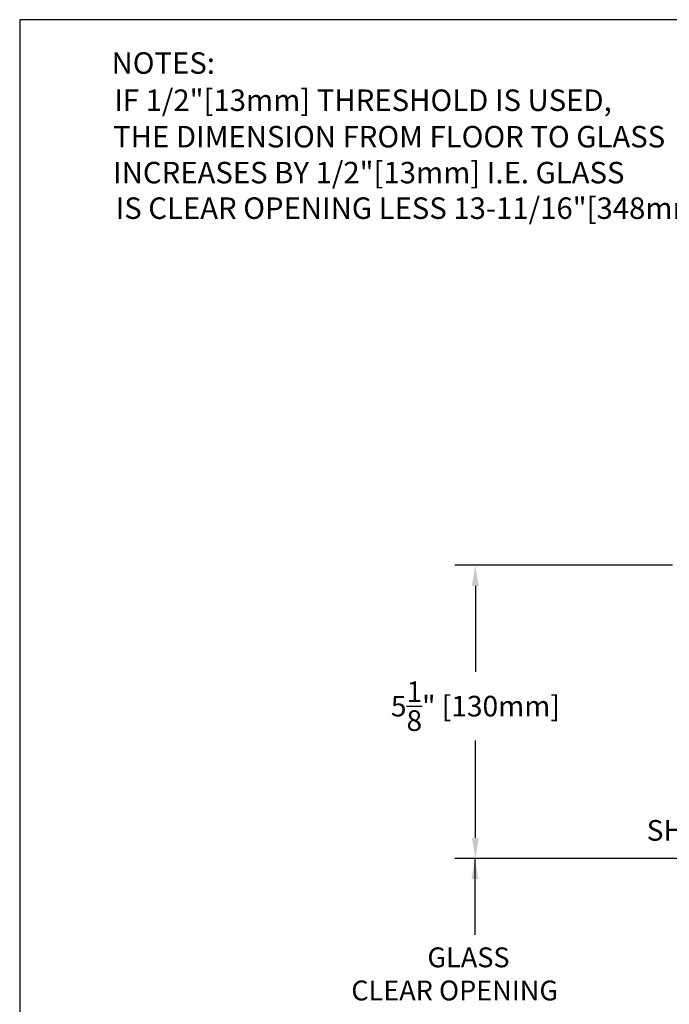
# Model space of a CAD drawing. Extents: x 0 to 28.9, y 0 to 38.5.
# Drawn here: x 0 to 11.3, y 21.3 to 38.5 of the extents above; entities that cross this region are included whole.
import ezdxf

# ---------------------------------------------------------------- set-up
doc = ezdxf.new("R2010")
doc.units = 0
doc.header["$MEASUREMENT"] = 0
doc.layers.get('0').update_dxf_attribs({"linetype": 'CONTINUOUS'})
doc.layers.get('DEFPOINTS').update_dxf_attribs({"linetype": 'CONTINUOUS'})
for name, color, linetype in [('BORDER', 4, 'CONTINUOUS'), ('DIMN', 4, 'CONTINUOUS'), ('R-DOOR-ANNO', 7, 'CONTINUOUS')]:
    doc.layers.add(name, color=color, linetype=linetype)
doc.styles.add('ROMANS', font='romans')
doc.dimstyles.get("Standard").update_dxf_attribs({"dimtxt": 0.18, "dimasz": 0.18, "dimexe": 0.18, "dimexo": 0.0625, "dimgap": 0.09, "dimtad": 0, "dimtih": 1, "dimtoh": 1, "dimdec": 4, "dimzin": 0, "dimtxsty": 'STANDARD', "dimcen": 0.09, "dimazin": 3, "dimtfac": 1, "dimtdec": 4, "dimtofl": 0, "dimtmove": 0, "dimatfit": 3, "dimtolj": 1, "dimtzin": 0})

# ---------------------------------------------------------------- blocks, each defined once
blk = doc.blocks.new('*D29')
at = {"color": 0, "linetype": 'BYBLOCK'}
for p, q in [((11.38619331567196, 28.96063378287432), (7.588333459556154, 28.96063378287432)), ((7.948333459556153, 28.60063378287433), (7.948333459556153, 27.10479966627752)), ((7.948333459556153, 24.20823898832767), (7.948333459556153, 25.90479966627752)), ((14.09647127109628, 23.84823898832767), (7.588333459556153, 23.84823898832767))]:
    blk.add_line(p, q, dxfattribs=at)
for points in [[(7.888333459556153, 28.60063378287433), (8.008333459556153, 28.60063378287433), (7.948333459556153, 28.96063378287432)], [(7.888333459556153, 24.20823898832767), (8.008333459556153, 24.20823898832767), (7.948333459556153, 23.84823898832767)]]:
    blk.add_solid(points, dxfattribs=at)
at = {"layer": 'DEFPOINTS', "color": 0, "linetype": 'BYBLOCK'}
for p in [(7.948333459556153, 28.96063378287432), (11.51119331567196, 28.96063378287432), (14.22147127109628, 23.84823898832767)]:
    blk.add_point(p, dxfattribs=at)
at = {"color": 0, "linetype": 'BYBLOCK', "insert": (7.948333459556153, 26.50479966627752), "char_height": 0.36, "attachment_point": 5}
blk.add_mtext('\\A1;5{\\H1.000000x;\\S1/8;}" [130mm]', dxfattribs=at)

msp = doc.modelspace()

# ---------------------------------------------------------------- linework, layer by layer
at = {"layer": 'BORDER', "color": 7}
for p, q in [((0, 38.47508123021351), (0, 0)), ((28.9048923142559, 38.47508123021351), (0, 38.47508123021351))]:
    msp.add_line(p, q, dxfattribs=at)

# ---------------------------------------------------------------- texts
at = {"style": 'ROMANS'}
msp.add_text('SHOE', height=0.36, dxfattribs=at).set_placement((10.9365488544625, 24.15882399715382))
at = {"layer": 'DIMN'}
for s, p in [('NOTES:', (1.602210403067517, 37.53168729832905)), ('IF 1/2"[13mm] THRESHOLD IS USED, ', (1.649312959553669, 36.88302210977196)), ('THE DIMENSION FROM FLOOR TO GLASS', (1.63003195562365, 36.24738503337915)), ('INCREASES BY 1/2"[13mm] I.E. GLASS', (1.63003195562365, 35.62090504865862)), ('IS CLEAR OPENING LESS 13-11/16"[348mm]', (1.674336502391071, 35.00112041058237))]:
    msp.add_text(s, height=0.375, dxfattribs=at).set_placement(p)
at = {"layer": 'R-DOOR-ANNO', "color": 0}
for s, p in [('GLASS ', (7.112264805393464, 21.95119658091983)), ('CLEAR OPENING', (5.784014805393462, 21.37369658091984))]:
    msp.add_text(s, height=0.3465, dxfattribs=at).set_placement(p)

# ---------------------------------------------------------------- dimensions: what is measured, and where the dimension line sits
dim = msp.add_linear_dim(base=(7.948333459556153, 28.96063378287432), p1=(14.22147127109628, 23.84823898832767), p2=(11.51119331567196, 28.96063378287432), angle=90, dimstyle='STANDARD', override={"dimscale": 2})
dim.commit()
dim.dimension.update_dxf_attribs({"geometry": '*D29', "text_midpoint": (7.948333459556153, 26.50479966627752), "dimtype": 160})

# ---------------------------------------------------------------- leaders
msp.add_leader([(7.941066669189357, 23.84823898832767), (7.941066669189357, 22.51780604680012)], dimstyle='STANDARD', override={"dimscale": 2})

doc.saveas('drawing.dxf')
